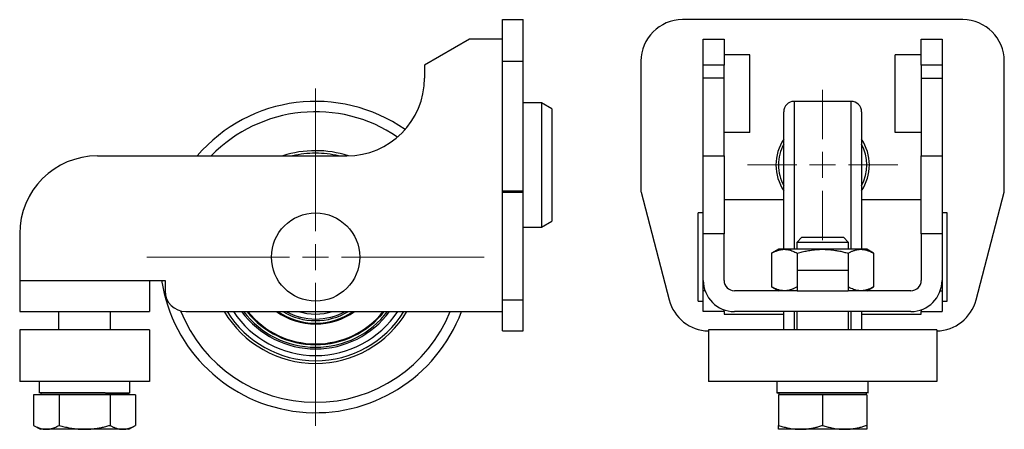
# Model space of a CAD drawing. Units: millimetres. Extents: x 8 to 410, y 8 to 318.
# Drawn here: x 221 to 410, y 121 to 200 of the extents above; entities that cross this region are included whole.
import ezdxf

# ---------------------------------------------------------------- set-up
doc = ezdxf.new("R2010")
doc.units = ezdxf.units.MM
doc.header["$LTSCALE"] = 2

# ---------------------------------------------------------------- blocks, each defined once
blk = doc.blocks.new('SW_CENTERMARKSYMBOL_1')
at = {"color": 0, "linetype": 'Continuous', "lineweight": 18}
for p, q in [((0, 5), (0, 32.5)), ((0, 0), (0, 2.5)), ((-5, 0), (-32.5, 0)), ((0, 0), (-2.5, 0)), ((0, 0), (0, -2.5)), ((0, 0), (2.5, 0)), ((5, 0), (32.5, 0)), ((0, -5), (0, -32.5))]:
    blk.add_line(p, q, dxfattribs=at)
blk = doc.blocks.new('SW_CENTERMARKSYMBOL_2')
at = {"color": 0, "linetype": 'Continuous', "lineweight": 18}
for p, q in [((0, 5), (0, 14.5)), ((0, 0), (0, 2.5)), ((-5, 0), (-14.5, 0)), ((0, 0), (-2.5, 0)), ((0, 0), (0, -2.5)), ((0, 0), (2.5, 0)), ((5, 0), (14.5, 0)), ((0, -5), (0, -14.5))]:
    blk.add_line(p, q, dxfattribs=at)

msp = doc.modelspace()

# ---------------------------------------------------------------- linework, layer by layer
at = {"color": 7, "linetype": 'Continuous', "lineweight": 25}
for p, q in [((313.66, 191.55), (313.66, 199.55)), ((313.66, 199.55), (317.66, 199.55)), ((317.66, 191.55), (317.66, 199.55)), ((402.34, 199.55), (348.34, 199.55)), ((307.32, 195.8), (298.66, 190.8)), ((313.66, 195.8), (307.32, 195.8)), ((352.34, 195.8), (356.34, 195.8)), ((352.34, 190.8), (352.34, 195.8)), ((356.34, 195.8), (356.34, 190.8)), ((394.34, 195.8), (398.34, 195.8)), ((394.34, 190.8), (394.34, 195.8)), ((398.34, 195.8), (398.34, 190.8)), ((361.34, 192.8), (356.34, 192.8)), ((361.34, 177.8), (361.34, 192.8)), ((389.34, 177.8), (389.34, 192.8)), ((394.34, 192.8), (389.34, 192.8)), ((298.66, 190.8), (298.66, 188.3)), ((313.66, 166.55), (313.66, 191.55)), ((313.66, 191.55), (317.66, 191.55)), ((317.66, 166.55), (317.66, 191.55)), ((340.34, 191.55), (340.34, 166.55)), ((356.34, 190.8), (352.34, 190.8)), ((352.34, 188.3), (352.34, 190.8)), ((356.34, 188.3), (356.34, 190.8)), ((398.34, 190.8), (394.34, 190.8)), ((394.34, 190.8), (394.34, 188.3)), ((398.34, 190.8), (398.34, 188.3)), ((410.34, 166.55), (410.34, 191.55)), ((356.34, 188.3), (352.34, 188.3)), ((352.34, 173.3), (352.34, 188.3)), ((356.34, 173.3), (356.34, 188.3)), ((394.34, 188.3), (398.34, 188.3)), ((394.34, 188.3), (394.34, 173.3)), ((398.34, 188.3), (398.34, 173.3)), ((321.16, 183.55), (317.66, 183.55)), ((323.16, 182.39), (321.16, 183.55)), ((321.16, 183.55), (321.16, 159.55)), ((323.16, 182.39), (323.16, 160.7)), ((380.84, 183.8), (369.84, 183.8)), ((367.84, 155.3), (367.84, 181.8)), ((382.84, 181.8), (382.84, 155.3)), ((361.34, 177.8), (356.34, 177.8)), ((394.34, 177.8), (389.34, 177.8)), ((235.66, 173.3), (283.66, 173.3)), ((352.34, 158.3), (352.34, 173.3)), ((352.34, 173.3), (356.34, 173.3)), ((356.34, 173.3), (356.34, 158.3)), ((394.34, 173.3), (398.34, 173.3)), ((394.34, 158.3), (394.34, 173.3)), ((398.34, 173.3), (398.34, 158.3)), ((313.66, 166.55), (317.66, 166.55)), ((313.66, 166.29), (313.66, 166.55)), ((313.66, 166.29), (317.66, 166.29)), ((313.66, 145.53), (313.66, 166.29)), ((317.66, 166.29), (317.66, 166.55)), ((317.66, 145.53), (317.66, 166.29)), ((340.37, 166.29), (345.78, 145.53)), ((404.9, 145.53), (410.3, 166.29)), ((367.84, 164.8), (356.34, 164.8)), ((394.34, 164.8), (382.84, 164.8)), ((352.34, 162.3), (351.34, 162.3)), ((351.34, 145.3), (351.34, 162.3)), ((399.34, 162.3), (398.34, 162.3)), ((399.34, 145.3), (399.34, 162.3)), ((317.66, 159.55), (321.16, 159.55)), ((321.16, 159.55), (323.16, 160.7)), ((220.66, 158.3), (220.66, 149.3)), ((352.34, 149.3), (352.34, 158.3)), ((356.34, 158.3), (352.34, 158.3)), ((356.34, 149.3), (356.34, 158.3)), ((371.34, 157.6), (370.34, 156.6)), ((371.34, 157.6), (379.34, 157.6)), ((380.34, 156.6), (379.34, 157.6)), ((394.34, 158.3), (394.34, 149.3)), ((398.34, 158.3), (394.34, 158.3)), ((398.34, 158.3), (398.34, 149.3)), ((370.34, 156.6), (370.34, 155.3)), ((380.34, 156.6), (370.34, 156.6)), ((380.34, 155.3), (380.34, 156.6)), ((366.84, 155.3), (365.52, 154.54)), ((365.52, 154.54), (365.52, 148.06)), ((367.98, 155.3), (366.84, 155.3)), ((375.34, 155.3), (367.98, 155.3)), ((370.43, 154.54), (370.43, 151.3)), ((382.7, 155.3), (375.34, 155.3)), ((380.24, 154.54), (380.24, 151.3)), ((383.84, 155.3), (382.7, 155.3)), ((385.15, 154.54), (383.84, 155.3)), ((385.15, 154.54), (385.15, 148.06)), ((370.43, 151.3), (370.43, 147.3)), ((370.43, 151.3), (380.24, 151.3)), ((380.24, 151.3), (380.24, 147.3)), ((220.66, 149.3), (245.66, 149.3)), ((220.66, 149.3), (220.66, 143.3)), ((245.66, 149.3), (248.66, 149.3)), ((245.66, 149.3), (245.66, 143.3)), ((248.66, 149.3), (248.66, 147.3)), ((352.34, 147.3), (352.34, 149.3)), ((365.52, 148.06), (366.84, 147.3)), ((383.84, 147.3), (385.15, 148.06)), ((398.34, 149.3), (398.34, 147.3)), ((352.34, 143.3), (352.34, 147.3)), ((370.43, 147.3), (358.34, 147.3)), ((370.43, 147.3), (380.24, 147.3)), ((392.34, 147.3), (380.24, 147.3)), ((398.34, 147.3), (398.34, 143.3)), ((313.66, 145.53), (317.66, 145.53)), ((313.66, 139.55), (313.66, 145.53)), ((317.66, 139.55), (317.66, 145.53)), ((351.34, 145.3), (352.34, 145.3)), ((398.34, 145.3), (399.34, 145.3)), ((220.66, 143.3), (245.66, 143.3)), ((228.16, 143.3), (228.16, 139.8)), ((238.16, 139.8), (238.16, 143.3)), ((252.66, 143.3), (313.66, 143.3)), ((356.34, 143.3), (352.34, 143.3)), ((356.34, 143.3), (356.34, 143.64)), ((356.34, 143.3), (356.34, 142.8)), ((356.34, 142.8), (367.84, 142.8)), ((392.34, 143.3), (358.34, 143.3)), ((367.84, 139.8), (367.84, 143.3)), ((370.34, 143.3), (370.34, 139.8)), ((380.34, 139.8), (380.34, 143.3)), ((382.84, 143.3), (382.84, 139.8)), ((382.84, 142.8), (394.34, 142.8)), ((394.34, 143.64), (394.34, 143.3)), ((394.34, 143.3), (398.34, 143.3)), ((394.34, 142.8), (394.34, 143.3)), ((220.66, 139.8), (220.66, 129.8)), ((245.66, 139.8), (220.66, 139.8)), ((245.66, 139.8), (245.66, 129.8)), ((313.66, 139.55), (317.66, 139.55)), ((353.34, 139.8), (353.34, 129.8)), ((397.34, 139.8), (353.34, 139.8)), ((397.34, 139.8), (397.34, 129.8)), ((245.66, 129.8), (220.66, 129.8)), ((224.41, 129.8), (224.41, 127.59)), ((238.16, 129.79), (238.16, 129.8)), ((241.91, 127.59), (241.91, 129.8)), ((397.34, 129.8), (353.34, 129.8)), ((366.59, 127.59), (366.59, 129.79)), ((366.59, 129.79), (366.6, 129.79)), ((366.6, 127.61), (366.6, 129.8)), ((384.09, 127.59), (384.09, 129.8)), ((223.35, 127.26), (223.35, 121.36)), ((228.26, 127.26), (223.35, 127.26)), ((224.71, 127.6), (224.71, 127.26)), ((224.71, 127.6), (233.28, 127.6)), ((228.26, 127.26), (228.26, 121.36)), ((238.07, 127.26), (228.26, 127.26)), ((238.07, 127.26), (238.07, 121.36)), ((242.98, 127.26), (238.07, 127.26)), ((241.61, 127.26), (241.61, 127.6)), ((242.98, 127.26), (242.98, 121.36)), ((366.89, 127.59), (366.59, 127.59)), ((366.84, 127.26), (366.84, 121.36)), ((375.34, 127.26), (366.84, 127.26)), ((366.89, 127.6), (366.89, 127.59)), ((366.89, 127.6), (383.79, 127.6)), ((366.89, 127.59), (366.89, 127.26)), ((375.34, 127.26), (375.34, 121.36)), ((383.84, 127.26), (375.34, 127.26)), ((383.79, 127.26), (383.79, 127.6)), ((383.84, 127.26), (383.84, 121.36)), ((223.35, 121.36), (224.66, 120.6)), ((225.8, 120.6), (224.66, 120.6)), ((233.16, 120.6), (225.8, 120.6)), ((240.52, 120.6), (233.16, 120.6)), ((241.66, 120.6), (240.52, 120.6)), ((241.66, 120.6), (242.98, 121.36)), ((371.09, 120.6), (366.84, 120.6)), ((379.59, 120.6), (371.09, 120.6)), ((383.84, 120.6), (379.59, 120.6))]:
    msp.add_line(p, q, dxfattribs=at)
at = {"color": 8, "linetype": 'Continuous', "lineweight": 25}
for p, q in [((369.84, 183.8), (369.84, 155.3)), ((380.84, 155.3), (380.84, 183.8)), ((352.68, 147.3), (352.34, 147.3)), ((397.99, 147.3), (398.34, 147.3)), ((369.84, 143.3), (369.84, 139.8)), ((380.84, 139.8), (380.84, 143.3))]:
    msp.add_line(p, q, dxfattribs=at)
at = {"color": 7, "linetype": 'Continuous', "lineweight": 25}
msp.add_circle((277.66, 153.8), 8.5, dxfattribs=at)
for centre, radius, start, end in [((348.34, 191.55), 8, 90, 180), ((402.34, 191.55), 8, 360, 90), ((283.66, 188.3), 15, 270, 0), ((277.66, 153.8), 30, 54.9434, 139.4584), ((369.84, 181.8), 2, 90, 180), ((380.84, 181.8), 2, 360, 90), ((375.34, 171.55), 9, 146.4427, 180), ((375.34, 171.55), 9, 326.4427, 33.5573), ((375.34, 171.55), 8.5, 151.9275, 180), ((375.34, 171.55), 8.5, 331.9275, 28.0725), ((235.66, 158.3), 15, 90, 180), ((277.66, 153.8), 20.5, 72.0601, 107.9698), ((277.66, 153.8), 20, 90, 102.8386), ((277.66, 153.8), 20, 77.1614, 90), ((375.34, 171.55), 9, 180, 213.5573), ((375.34, 171.55), 8.5, 180, 208.0725), ((341.34, 166.55), 1, 180, 194.6008), ((409.34, 166.55), 1, 345.3992, 360), ((277.66, 153.8), 30, 188.6269, 339.5127), ((358.34, 149.3), 6, 180, 270), ((358.34, 149.3), 2, 180, 270), ((392.34, 149.3), 6, 270, 360), ((392.34, 149.3), 2, 270, 360), ((252.66, 147.3), 4, 180, 270), ((353.52, 147.55), 8, 194.6008, 268.6891), ((397.15, 147.55), 8, 271.3109, 345.3992), ((277.66, 153.8), 20.5, 210.8102, 329.1898), ((277.66, 153.8), 20, 211.6682, 328.3318), ((277.66, 153.8), 17.7, 216.3859, 323.6141), ((277.66, 153.8), 17.39, 217.1442, 270), ((277.66, 153.8), 16.74, 218.8422, 270), ((277.66, 153.8), 12.91, 234.4322, 270), ((277.66, 153.8), 12.26, 238.9133, 270), ((277.66, 153.8), 11.95, 241.4813, 298.5187), ((277.66, 153.8), 11, 252.6586, 287.3414), ((277.66, 153.8), 12.26, 270, 301.0867), ((277.66, 153.8), 12.91, 270, 305.5678), ((277.66, 153.8), 16.74, 270, 321.1578), ((277.66, 153.8), 17.39, 270, 322.8558)]:
    msp.add_arc(centre, radius, start, end, dxfattribs=at)
at = {"color": 8, "linetype": 'Continuous', "lineweight": 25}
for radius, start, end in [(28, 55.6918, 135.8588), (28, 201.7393, 337.9757), (19, 213.5477, 326.4523), (16.9, 218.4247, 270), (12.75, 235.4071, 270), (12.75, 270, 304.5929), (16.9, 270, 321.5753)]:
    msp.add_arc((277.66, 153.8), radius, start, end, dxfattribs=at)
at = {"color": 7, "linetype": 'Continuous', "lineweight": 25}
for points, knots in [([(365.52, 154.54), (365.6, 154.58), (365.77, 154.68), (366.01, 154.8), (366.26, 154.91), (366.5, 155.01), (366.76, 155.1), (367.04, 155.18), (367.35, 155.25), (367.66, 155.29), (367.87, 155.29), (367.98, 155.3)], [0, 0, 0, 0, 0.103678, 0.205185, 0.30486, 0.403084, 0.500277, 0.625509, 0.749528, 0.875048, 1, 1, 1, 1]), ([(367.98, 155.3), (368.03, 155.3), (368.13, 155.29), (368.29, 155.28), (368.44, 155.27), (368.65, 155.24), (368.91, 155.18), (369.25, 155.09), (369.62, 154.95), (370.02, 154.76), (370.29, 154.61), (370.43, 154.54)], [0, 0, 0, 0, 0.06265, 0.12522, 0.187906, 0.250899, 0.374964, 0.500377, 0.662696, 0.828653, 1, 1, 1, 1]), ([(370.43, 154.54), (370.6, 154.58), (370.92, 154.68), (371.42, 154.8), (371.9, 154.91), (372.38, 155.01), (372.91, 155.1), (373.48, 155.19), (374.1, 155.25), (374.72, 155.29), (375.13, 155.29), (375.34, 155.3)], [0, 0, 0, 0, 0.103951, 0.205718, 0.305645, 0.404116, 0.501552, 0.626757, 0.750764, 0.875667, 1, 1, 1, 1]), ([(375.34, 155.3), (375.44, 155.3), (375.65, 155.29), (375.96, 155.28), (376.27, 155.27), (376.69, 155.24), (377.21, 155.18), (377.89, 155.09), (378.63, 154.95), (379.43, 154.76), (379.97, 154.61), (380.24, 154.54)], [0, 0, 0, 0, 0.0625752, 0.1251569, 0.1879402, 0.251118, 0.3761217, 0.5021752, 0.6639175, 0.8292823, 1, 1, 1, 1]), ([(380.24, 154.54), (380.33, 154.58), (380.49, 154.68), (380.74, 154.8), (380.98, 154.91), (381.22, 155.01), (381.48, 155.1), (381.77, 155.18), (382.08, 155.25), (382.39, 155.29), (382.59, 155.29), (382.7, 155.3)], [0, 0, 0, 0, 0.103678, 0.205185, 0.30486, 0.403084, 0.500277, 0.625509, 0.749528, 0.875048, 1, 1, 1, 1]), ([(382.7, 155.3), (382.75, 155.3), (382.85, 155.29), (383.01, 155.28), (383.17, 155.27), (383.37, 155.24), (383.63, 155.18), (383.97, 155.09), (384.34, 154.95), (384.74, 154.76), (385.01, 154.61), (385.15, 154.54)], [0, 0, 0, 0, 0.0626497, 0.1252204, 0.1879062, 0.2508988, 0.3749639, 0.500377, 0.6626955, 0.8286525, 1, 1, 1, 1]), ([(367.98, 147.3), (367.92, 147.3), (367.82, 147.3), (367.66, 147.31), (367.51, 147.33), (367.3, 147.36), (367.04, 147.41), (366.7, 147.51), (366.33, 147.64), (365.93, 147.83), (365.66, 147.98), (365.52, 148.06)], [0, 0, 0, 0, 0.06265, 0.12522, 0.187906, 0.250899, 0.374964, 0.500377, 0.662696, 0.828653, 1, 1, 1, 1]), ([(370.43, 148.06), (370.35, 148.01), (370.18, 147.92), (369.94, 147.79), (369.69, 147.68), (369.45, 147.58), (369.19, 147.49), (368.91, 147.41), (368.6, 147.35), (368.29, 147.3), (368.08, 147.3), (367.98, 147.3)], [0, 0, 0, 0, 0.103678, 0.205185, 0.30486, 0.403084, 0.500277, 0.625509, 0.749528, 0.875048, 1, 1, 1, 1]), ([(382.7, 147.3), (382.65, 147.3), (382.54, 147.3), (382.39, 147.31), (382.23, 147.33), (382.02, 147.36), (381.76, 147.41), (381.43, 147.51), (381.06, 147.64), (380.65, 147.83), (380.38, 147.98), (380.24, 148.06)], [0, 0, 0, 0, 0.0626497, 0.1252204, 0.1879062, 0.2508988, 0.3749639, 0.500377, 0.6626955, 0.8286525, 1, 1, 1, 1]), ([(385.15, 148.06), (385.07, 148.01), (384.9, 147.92), (384.66, 147.79), (384.42, 147.68), (384.18, 147.58), (383.91, 147.49), (383.63, 147.41), (383.32, 147.35), (383.01, 147.3), (382.8, 147.3), (382.7, 147.3)], [0, 0, 0, 0, 0.103678, 0.205185, 0.30486, 0.403084, 0.500277, 0.625509, 0.749528, 0.875048, 1, 1, 1, 1]), ([(241.9, 127.59), (241.88, 127.59), (241.83, 127.59), (241.35, 127.59), (240.59, 127.59), (239.55, 127.59), (238.25, 127.59), (236.74, 127.6), (235.11, 127.6), (233.44, 127.6), (231.76, 127.6), (230.1, 127.6), (228.54, 127.6), (227.17, 127.6), (226.05, 127.6), (225.19, 127.6), (224.64, 127.6), (224.39, 127.6), (224.44, 127.6), (224.44, 127.6)], [0, 0, 0, 0, 0.058101, 0.119977, 0.179887, 0.24111, 0.303925, 0.36715, 0.42956, 0.490017, 0.550474, 0.612883, 0.676109, 0.738923, 0.800146, 0.860056, 0.921932, 0.98502, 1, 1, 1, 1]), ([(233.24, 127.6), (233.24, 127.6), (233.24, 127.6), (233.24, 127.6), (233.24, 127.6), (233.24, 127.6), (233.24, 127.6), (233.23, 127.6), (233.2, 127.6), (233.18, 127.6), (233.17, 127.6)], [0, 0, 0, 0, 0.000934, 0.001924, 0.004239, 0.010909, 0.034282, 0.124151, 0.479811, 1, 1, 1, 1]), ([(233.28, 127.6), (233.82, 127.6), (234.91, 127.6), (236.49, 127.6), (237.97, 127.59), (239.25, 127.59), (240.28, 127.59), (241.04, 127.59), (241.52, 127.59), (241.58, 127.59), (241.61, 127.59)], [0, 0, 0, 0, 0.1223102, 0.2487392, 0.3770337, 0.5046787, 0.6292338, 0.7507637, 0.8761578, 1, 1, 1, 1]), ([(384.06, 127.6), (384.05, 127.6), (384.02, 127.6), (383.59, 127.6), (382.83, 127.6), (381.79, 127.6), (380.52, 127.6), (379.07, 127.6), (377.46, 127.6), (375.75, 127.6), (374.02, 127.6), (372.37, 127.6), (370.85, 127.6), (369.48, 127.6), (368.31, 127.6), (367.41, 127.61), (366.8, 127.61), (366.67, 127.61), (366.6, 127.61)], [0, 0, 0, 0, 0.051502, 0.115183, 0.179698, 0.243793, 0.306264, 0.367395, 0.430532, 0.494906, 0.55928, 0.622418, 0.683549, 0.74602, 0.810115, 0.874629, 0.938311, 1, 1, 1, 1]), ([(223.35, 121.36), (223.43, 121.31), (223.6, 121.21), (223.85, 121.09), (224.09, 120.98), (224.33, 120.88), (224.59, 120.79), (224.88, 120.71), (225.19, 120.64), (225.5, 120.6), (225.7, 120.6), (225.8, 120.6)], [0, 0, 0, 0, 0.105305, 0.20793, 0.307927, 0.405355, 0.500277, 0.627814, 0.753481, 0.877475, 1, 1, 1, 1]), ([(225.8, 120.6), (225.86, 120.6), (225.98, 120.6), (226.15, 120.61), (226.33, 120.63), (226.51, 120.66), (226.68, 120.7), (226.86, 120.75), (227.11, 120.82), (227.44, 120.94), (227.84, 121.13), (228.12, 121.28), (228.26, 121.36)], [0, 0, 0, 0, 0.069911, 0.140281, 0.211151, 0.282559, 0.354542, 0.427137, 0.50038, 0.659713, 0.826164, 1, 1, 1, 1]), ([(228.26, 121.36), (228.42, 121.31), (228.75, 121.22), (229.25, 121.09), (229.73, 120.98), (230.2, 120.88), (230.73, 120.79), (231.3, 120.71), (231.93, 120.64), (232.55, 120.6), (232.96, 120.6), (233.16, 120.6)], [0, 0, 0, 0, 0.104756, 0.206856, 0.306352, 0.403302, 0.497766, 0.625969, 0.752275, 0.876882, 1, 1, 1, 1]), ([(233.16, 120.6), (233.28, 120.6), (233.51, 120.6), (233.86, 120.61), (234.21, 120.63), (234.57, 120.66), (234.92, 120.7), (235.28, 120.75), (235.78, 120.82), (236.43, 120.94), (237.25, 121.13), (237.79, 121.28), (238.07, 121.36)], [0, 0, 0, 0, 0.069664, 0.139784, 0.210398, 0.281544, 0.353259, 0.42558, 0.498542, 0.658441, 0.825503, 1, 1, 1, 1]), ([(238.07, 121.36), (238.16, 121.31), (238.32, 121.21), (238.57, 121.09), (238.81, 120.98), (239.05, 120.88), (239.31, 120.79), (239.6, 120.71), (239.91, 120.64), (240.22, 120.6), (240.42, 120.6), (240.52, 120.6)], [0, 0, 0, 0, 0.105305, 0.20793, 0.307927, 0.405355, 0.500277, 0.627814, 0.753481, 0.877475, 1, 1, 1, 1]), ([(240.52, 120.6), (240.58, 120.6), (240.7, 120.6), (240.87, 120.61), (241.05, 120.63), (241.23, 120.66), (241.41, 120.7), (241.59, 120.75), (241.84, 120.82), (242.16, 120.94), (242.57, 121.13), (242.84, 121.28), (242.98, 121.36)], [0, 0, 0, 0, 0.069911, 0.140281, 0.211151, 0.282559, 0.354542, 0.427137, 0.50038, 0.659713, 0.826164, 1, 1, 1, 1]), ([(366.84, 121.36), (366.98, 121.31), (367.27, 121.21), (367.7, 121.09), (368.12, 120.98), (368.53, 120.88), (368.99, 120.79), (369.48, 120.71), (370.02, 120.64), (370.56, 120.6), (370.91, 120.6), (371.09, 120.6)], [0, 0, 0, 0, 0.105305, 0.20793, 0.307927, 0.405355, 0.500277, 0.627814, 0.753481, 0.877475, 1, 1, 1, 1]), ([(366.84, 120.6), (366.84, 120.6), (366.84, 120.6), (366.84, 120.61), (366.84, 120.63), (366.84, 120.66), (366.84, 120.7), (366.84, 120.75), (366.84, 120.82), (366.84, 120.94), (366.84, 121.13), (366.84, 121.28), (366.84, 121.36)], [0, 0, 0, 0, 0.070161, 0.140788, 0.211919, 0.283594, 0.35585, 0.428725, 0.502255, 0.661011, 0.826838, 1, 1, 1, 1]), ([(371.09, 120.6), (371.19, 120.6), (371.39, 120.6), (371.69, 120.61), (372, 120.63), (372.3, 120.66), (372.61, 120.7), (372.92, 120.75), (373.36, 120.82), (373.92, 120.94), (374.62, 121.13), (375.1, 121.28), (375.34, 121.36)], [0, 0, 0, 0, 0.069911, 0.140281, 0.211151, 0.282559, 0.354542, 0.427137, 0.50038, 0.659713, 0.826164, 1, 1, 1, 1]), ([(375.34, 121.36), (375.48, 121.31), (375.77, 121.21), (376.2, 121.09), (376.62, 120.98), (377.03, 120.88), (377.49, 120.79), (377.98, 120.71), (378.52, 120.64), (379.06, 120.6), (379.41, 120.6), (379.59, 120.6)], [0, 0, 0, 0, 0.105305, 0.20793, 0.307927, 0.405355, 0.500277, 0.627814, 0.753481, 0.877475, 1, 1, 1, 1]), ([(379.59, 120.6), (379.69, 120.6), (379.89, 120.6), (380.19, 120.61), (380.5, 120.63), (380.8, 120.66), (381.11, 120.7), (381.42, 120.75), (381.86, 120.82), (382.42, 120.94), (383.12, 121.13), (383.6, 121.28), (383.84, 121.36)], [0, 0, 0, 0, 0.069911, 0.140281, 0.211151, 0.282559, 0.354542, 0.427137, 0.50038, 0.659713, 0.826164, 1, 1, 1, 1]), ([(383.84, 121.36), (383.84, 121.31), (383.84, 121.22), (383.84, 121.09), (383.84, 120.98), (383.84, 120.88), (383.84, 120.79), (383.84, 120.71), (383.84, 120.64), (383.84, 120.6), (383.84, 120.6), (383.84, 120.6)], [0, 0, 0, 0, 0.104756, 0.206856, 0.306352, 0.403302, 0.497766, 0.625969, 0.752275, 0.876882, 1, 1, 1, 1])]:
    msp.add_open_spline(points, degree=3, knots=knots, dxfattribs=at)

# ---------------------------------------------------------------- block references
at = {"color": 7, "linetype": 'Continuous', "lineweight": 0}
for name, p in [('SW_CENTERMARKSYMBOL_1', (277.66, 153.8)), ('SW_CENTERMARKSYMBOL_2', (375.34, 171.55))]:
    msp.add_blockref(name, p, dxfattribs=at)

doc.saveas('drawing.dxf')
